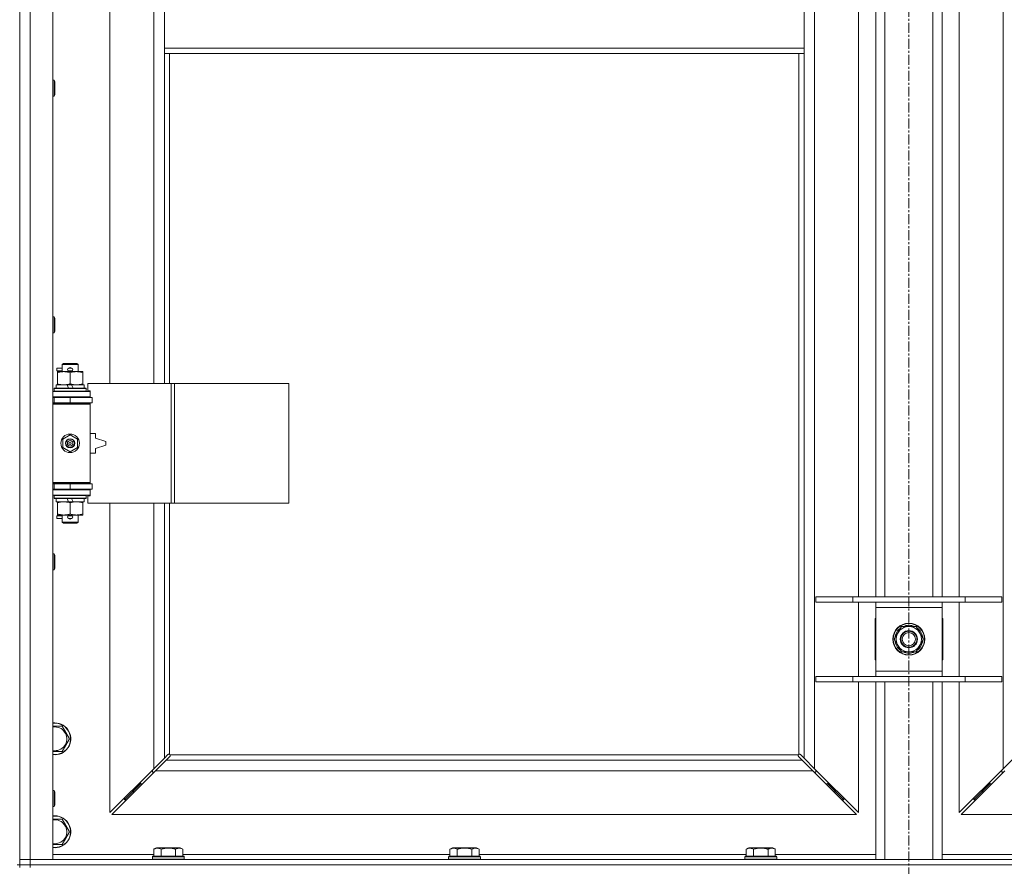
# Model space of a CAD drawing. Units: millimetres. Extents: x 0 to 30635, y -7 to 21000.
# Drawn here: x 5932 to 6674, y 13883 to 14521 of the extents above; entities that cross this region are included whole.
import ezdxf

# ---------------------------------------------------------------- set-up
doc = ezdxf.new("R2010")
doc.units = ezdxf.units.MM
doc.linetypes.add('K5LT_AXLED', pattern=[12, 7.5, -1.5, 1.5, -1.5])
doc.linetypes.add('K5LT_THIN', pattern=[0])
for name, color, linetype, true_color in [('OSI', 2, 'Continuous', 0xffff00), ('R', 1, 'Continuous', 0xff0000), ('WELDING', 7, 'Continuous', 0xffffff)]:
    doc.layers.add(name, color=color, linetype=linetype, true_color=true_color)

msp = doc.modelspace()

# ---------------------------------------------------------------- linework, layer by layer
at = {"layer": 'OSI', "color": 30, "linetype": 'K5LT_AXLED', "lineweight": 18, "true_color": 0xff8000}
msp.add_line((6602.06, 16414.36), (6602.06, 12557.29), dxfattribs=at)
at = {"layer": 'R', "color": 7, "linetype": 'K5LT_THIN', "lineweight": 18}
for p, q in [((5932.06, 13888.29), (5932.06, 15789.29)), ((5940.06, 15789.29), (5940.06, 13888.29)), ((5957.06, 15789.29), (5957.06, 13888.29)), ((6531.06, 15720.87), (6531.06, 13956.7)), ((6673.06, 13956.7), (6673.06, 15720.87)), ((6000.06, 14793.79), (6000.06, 14246.79)), ((6033.06, 14246.79), (6033.06, 14793.79)), ((6564.06, 14086.29), (6564.06, 14545.29)), ((6577.06, 14086.29), (6577.06, 14545.29)), ((6584.06, 14086.29), (6584.06, 14545.29)), ((6620.06, 14086.29), (6620.06, 14545.29)), ((6627.06, 14086.29), (6627.06, 14545.29)), ((6640.06, 14545.29), (6640.06, 14086.29)), ((6041.06, 14541.29), (6041.06, 14499.29)), ((6523.06, 14541.29), (6523.06, 14499.29)), ((5932.06, 14519.29), (5932.06, 13884.29)), ((6041.06, 14499.29), (6041.06, 14495.29)), ((6041.06, 14499.29), (6523.06, 14499.29)), ((6523.06, 14499.29), (6523.06, 14495.29)), ((6041.06, 14495.29), (6523.06, 14495.29)), ((6041.06, 14495.29), (6041.06, 14246.79)), ((6045.06, 14495.29), (6045.06, 14246.79)), ((6519.06, 13967.55), (6519.06, 14495.29)), ((6523.06, 13964.7), (6523.06, 14495.29)), ((5957.06, 14475.29), (5957.98, 14475.29)), ((5957.98, 14475.29), (5958.56, 14474.29)), ((5957.98, 14475.29), (5957.98, 14463.29)), ((5958.56, 14474.29), (5958.56, 14464.29)), ((5957.06, 14463.29), (5957.98, 14463.29)), ((5957.98, 14463.29), (5958.56, 14464.29)), ((5957.06, 14296.95), (5957.98, 14296.95)), ((5957.98, 14296.95), (5958.56, 14295.95)), ((5957.98, 14296.95), (5957.98, 14284.95)), ((5958.56, 14295.95), (5958.56, 14285.95)), ((5957.06, 14284.95), (5957.98, 14284.95)), ((5957.98, 14284.95), (5958.56, 14285.95)), ((5964.06, 14261.21), (5965.06, 14261.79)), ((5964.06, 14261.21), (5976.06, 14261.21)), ((5964.06, 14255.79), (5964.06, 14261.21)), ((5965.06, 14261.79), (5975.06, 14261.79)), ((5976.06, 14261.21), (5975.06, 14261.79)), ((5976.06, 14255.79), (5976.06, 14261.21)), ((5959.96, 14256.29), (5959.96, 14258.29)), ((5964.06, 14258.29), (5959.96, 14258.29)), ((5964.06, 14256.29), (5959.96, 14256.29)), ((5960.56, 14254.94), (5960.56, 14255.79)), ((5960.56, 14255.79), (5974.81, 14255.79)), ((5960.56, 14246.64), (5960.56, 14254.94)), ((5969.06, 14258.29), (5968.94, 14258.29)), ((5969.06, 14256.29), (5968.94, 14256.29)), ((5971.06, 14258.29), (5969.06, 14258.29)), ((5971.06, 14256.29), (5969.06, 14256.29)), ((5970.06, 14246.64), (5970.06, 14254.94)), ((5974.81, 14255.79), (5979.56, 14255.79)), ((5979.56, 14255.79), (5979.56, 14254.94)), ((5979.56, 14246.64), (5979.56, 14254.94)), ((5959.56, 14243.29), (5959.56, 14245.79)), ((5959.56, 14245.79), (5967.76, 14245.79)), ((5960.56, 14245.79), (5960.56, 14246.64)), ((5967.76, 14245.79), (5968.93, 14243.29)), ((5971.07, 14245.79), (5967.76, 14245.79)), ((5971.07, 14245.79), (5972.24, 14243.29)), ((5971.07, 14245.79), (5980.56, 14245.79)), ((5979.56, 14246.64), (5979.56, 14245.79)), ((5980.56, 14243.29), (5980.56, 14245.79)), ((6046.23, 14246.79), (5983.36, 14246.79)), ((5983.36, 14246.79), (5983.36, 14241.29)), ((6048.62, 14246.79), (6046.23, 14246.79)), ((6046.23, 14246.79), (6046.23, 14156.79)), ((6048.62, 14246.79), (6048.62, 14156.79)), ((6134.98, 14246.79), (6048.62, 14246.79)), ((6134.98, 14246.79), (6134.98, 14156.79)), ((5957.06, 14240.79), (5985.06, 14240.79)), ((5958.06, 14242.99), (5958.23, 14243.29)), ((5958.06, 14241.09), (5958.06, 14242.99)), ((5958.06, 14242.99), (5982.06, 14242.99)), ((5958.06, 14241.09), (5958.23, 14240.79)), ((5958.06, 14241.09), (5982.06, 14241.09)), ((5958.23, 14243.29), (5981.89, 14243.29)), ((5982.06, 14242.99), (5981.89, 14243.29)), ((5982.06, 14241.09), (5981.89, 14240.79)), ((5982.06, 14241.09), (5982.06, 14242.99)), ((5983.36, 14241.29), (5985.06, 14241.29)), ((5985.06, 14241.29), (5985.06, 14240.79)), ((5985.06, 14236.79), (5985.06, 14240.79)), ((5957.06, 14236.79), (5985.06, 14236.79)), ((5957.06, 14236.29), (5958.06, 14236.29)), ((5957.06, 14232.29), (5958.06, 14232.29)), ((5957.06, 14231.79), (5984.56, 14231.79)), ((5957.06, 14231.29), (5985.06, 14231.29)), ((5958.06, 14236.29), (5970.06, 14236.29)), ((5958.06, 14232.29), (5958.06, 14236.29)), ((5958.06, 14232.29), (5970.06, 14232.29)), ((5964.06, 14236.29), (5964.06, 14236.79)), ((5964.06, 14231.79), (5964.06, 14232.29)), ((5970.06, 14232.29), (5970.06, 14236.29)), ((5970.06, 14236.29), (5986.56, 14236.29)), ((5970.06, 14232.29), (5986.56, 14232.29)), ((5976.06, 14236.29), (5976.06, 14236.79)), ((5976.06, 14231.79), (5976.06, 14232.29)), ((5985.06, 14231.29), (5984.56, 14231.79)), ((5985.06, 14236.79), (5985.06, 14236.29)), ((5985.06, 14232.29), (5985.06, 14231.29)), ((5985.06, 14172.29), (5985.06, 14231.29)), ((5986.56, 14232.29), (5986.56, 14236.29)), ((5964.56, 14204.96), (5970.06, 14208.14)), ((5970.06, 14208.14), (5975.56, 14204.96)), ((5989.06, 14209.29), (5985.06, 14209.29)), ((5989.06, 14205.79), (5989.06, 14209.29)), ((5964.56, 14198.61), (5964.56, 14204.96)), ((5975.56, 14204.96), (5975.56, 14198.61)), ((5997.06, 14203.29), (5989.06, 14205.79)), ((5989.06, 14197.79), (5997.06, 14200.29)), ((5997.06, 14200.29), (5997.06, 14203.29)), ((5970.06, 14195.44), (5964.56, 14198.61)), ((5975.56, 14198.61), (5970.06, 14195.44)), ((5985.06, 14194.29), (5989.06, 14194.29)), ((5989.06, 14194.29), (5989.06, 14197.79)), ((5957.06, 14172.29), (5985.06, 14172.29)), ((5957.06, 14171.79), (5984.56, 14171.79)), ((5958.06, 14171.29), (5957.06, 14171.29)), ((5958.06, 14171.29), (5958.06, 14167.29)), ((5970.06, 14171.29), (5958.06, 14171.29)), ((5964.06, 14171.29), (5964.06, 14171.79)), ((5970.06, 14171.29), (5970.06, 14167.29)), ((5986.56, 14171.29), (5970.06, 14171.29)), ((5976.06, 14171.29), (5976.06, 14171.79)), ((5985.06, 14172.29), (5984.56, 14171.79)), ((5985.06, 14172.29), (5985.06, 14171.29)), ((5986.56, 14171.29), (5986.56, 14167.29)), ((5958.06, 14167.29), (5957.06, 14167.29)), ((5985.06, 14166.79), (5957.06, 14166.79)), ((5970.06, 14167.29), (5958.06, 14167.29)), ((5964.06, 14166.79), (5964.06, 14167.29)), ((5986.56, 14167.29), (5970.06, 14167.29)), ((5976.06, 14166.79), (5976.06, 14167.29)), ((5985.06, 14167.29), (5985.06, 14166.79)), ((5985.06, 14166.79), (5985.06, 14162.79)), ((5985.06, 14162.79), (5957.06, 14162.79)), ((5958.06, 14162.49), (5958.23, 14162.79)), ((5958.06, 14160.59), (5958.06, 14162.49)), ((5958.06, 14162.49), (5982.06, 14162.49)), ((5958.06, 14160.59), (5958.23, 14160.29)), ((5958.06, 14160.59), (5982.06, 14160.59)), ((5958.23, 14160.29), (5981.89, 14160.29)), ((5959.56, 14157.79), (5959.56, 14160.29)), ((5959.56, 14157.79), (5968.93, 14157.79)), ((5960.56, 14156.94), (5960.56, 14157.79)), ((5960.56, 14148.64), (5960.56, 14156.94)), ((5967.76, 14160.29), (5968.93, 14157.79)), ((5968.93, 14157.79), (5972.24, 14157.79)), ((5970.06, 14148.64), (5970.06, 14156.94)), ((5971.07, 14160.29), (5972.24, 14157.79)), ((5972.24, 14157.79), (5980.56, 14157.79)), ((5979.56, 14157.79), (5979.56, 14156.94)), ((5979.56, 14148.64), (5979.56, 14156.94)), ((5980.56, 14157.79), (5980.56, 14160.29)), ((5982.06, 14162.49), (5981.89, 14162.79)), ((5982.06, 14160.59), (5981.89, 14160.29)), ((5982.06, 14160.59), (5982.06, 14162.49)), ((5985.06, 14162.29), (5983.36, 14162.29)), ((5983.36, 14162.29), (5983.36, 14156.79)), ((6046.23, 14156.79), (5983.36, 14156.79)), ((5985.06, 14162.79), (5985.06, 14162.29)), ((6000.06, 14156.79), (6000.06, 13923.7)), ((6033.06, 13956.7), (6033.06, 14156.79)), ((6041.06, 14156.79), (6041.06, 13964.7)), ((6045.06, 14156.79), (6045.06, 13967.55)), ((6048.62, 14156.79), (6046.23, 14156.79)), ((6134.98, 14156.79), (6048.62, 14156.79)), ((5960.56, 14147.79), (5960.56, 14148.64)), ((5979.56, 14148.64), (5979.56, 14147.79)), ((5959.96, 14145.29), (5959.96, 14147.29)), ((5964.06, 14147.29), (5959.96, 14147.29)), ((5964.06, 14145.29), (5959.96, 14145.29)), ((5965.31, 14147.79), (5960.56, 14147.79)), ((5964.06, 14142.36), (5964.06, 14147.79)), ((5964.06, 14142.36), (5965.06, 14141.79)), ((5964.06, 14142.36), (5976.06, 14142.36)), ((5965.06, 14141.79), (5975.06, 14141.79)), ((5974.81, 14147.79), (5965.31, 14147.79)), ((5969.06, 14147.29), (5968.94, 14147.29)), ((5969.06, 14145.29), (5968.94, 14145.29)), ((5971.06, 14147.29), (5969.06, 14147.29)), ((5971.06, 14145.29), (5969.06, 14145.29)), ((5979.56, 14147.79), (5974.81, 14147.79)), ((5976.06, 14142.36), (5975.06, 14141.79)), ((5976.06, 14142.36), (5976.06, 14147.79)), ((5957.06, 14118.62), (5957.98, 14118.62)), ((5957.98, 14118.62), (5958.56, 14117.62)), ((5957.98, 14118.62), (5957.98, 14106.62)), ((5958.56, 14117.62), (5958.56, 14107.62)), ((5957.06, 14106.62), (5957.98, 14106.62)), ((5957.98, 14106.62), (5958.56, 14107.62)), ((6532.06, 14086.29), (6559.75, 14086.29)), ((6532.06, 14082.29), (6532.06, 14086.29)), ((6532.06, 14082.29), (6559.75, 14082.29)), ((6559.75, 14086.29), (6644.37, 14086.29)), ((6559.75, 14082.29), (6559.75, 14086.29)), ((6559.75, 14082.29), (6644.37, 14082.29)), ((6564.06, 14026.29), (6564.06, 14082.29)), ((6577.06, 14078.29), (6577.06, 14082.29)), ((6627.06, 14082.29), (6627.06, 14078.29)), ((6640.06, 14082.29), (6640.06, 14026.29)), ((6644.37, 14086.29), (6672.06, 14086.29)), ((6644.37, 14082.29), (6644.37, 14086.29)), ((6644.37, 14082.29), (6672.06, 14082.29)), ((6672.06, 14082.29), (6672.06, 14086.29)), ((6577.06, 14030.29), (6577.06, 14078.29)), ((6627.06, 14078.29), (6577.06, 14078.29)), ((6627.06, 14078.29), (6627.06, 14030.29)), ((6576.56, 14069.79), (6576.56, 14038.79)), ((6577.06, 14069.79), (6576.56, 14069.79)), ((6627.56, 14069.79), (6627.06, 14069.79)), ((6627.56, 14038.79), (6627.56, 14069.79)), ((6591.09, 14054.29), (6596.57, 14063.79)), ((6596.57, 14063.79), (6602.06, 14063.79)), ((6602.06, 14063.79), (6607.54, 14063.79)), ((6607.54, 14063.79), (6613.03, 14054.29)), ((6596.57, 14044.79), (6591.09, 14054.29)), ((6613.03, 14054.29), (6607.54, 14044.79)), ((6611.7, 14051.99), (6612.3, 14051.99)), ((6612.37, 14053.16), (6612.5, 14053.16)), ((6612.51, 14055.3), (6612.44, 14055.3)), ((6602.06, 14044.79), (6596.57, 14044.79)), ((6607.54, 14044.79), (6602.06, 14044.79)), ((6576.56, 14038.79), (6577.06, 14038.79)), ((6627.06, 14038.79), (6627.56, 14038.79)), ((6577.06, 14026.29), (6577.06, 14030.29)), ((6577.06, 14030.29), (6627.06, 14030.29)), ((6627.06, 14030.29), (6627.06, 14026.29)), ((6532.06, 14026.29), (6559.75, 14026.29)), ((6532.06, 14022.29), (6532.06, 14026.29)), ((6532.06, 14022.29), (6559.75, 14022.29)), ((6559.75, 14026.29), (6644.37, 14026.29)), ((6559.75, 14022.29), (6559.75, 14026.29)), ((6559.75, 14022.29), (6644.37, 14022.29)), ((6564.06, 13923.7), (6564.06, 14022.29)), ((6577.06, 13888.29), (6577.06, 14022.29)), ((6584.06, 13888.29), (6584.06, 14022.29)), ((6620.06, 13888.29), (6620.06, 14022.29)), ((6627.06, 13888.29), (6627.06, 14022.29)), ((6640.06, 14022.29), (6640.06, 13923.7)), ((6644.37, 14026.29), (6672.06, 14026.29)), ((6644.37, 14022.29), (6644.37, 14026.29)), ((6644.37, 14022.29), (6672.06, 14022.29)), ((6672.06, 14022.29), (6672.06, 14026.29)), ((5957.06, 13988.79), (5958.56, 13988.79)), ((5958.56, 13988.79), (5964.04, 13988.79)), ((5964.04, 13988.79), (5969.53, 13979.29)), ((5969.53, 13979.29), (5964.04, 13969.79)), ((6033.06, 13956.7), (6041.06, 13964.7)), ((6042.47, 13963.29), (6034.47, 13955.29)), ((6041.06, 13964.7), (6043.79, 13967.43)), ((6045.2, 13966.01), (6042.47, 13963.29)), ((6042.47, 13963.29), (6521.64, 13963.29)), ((6044.3, 13967.68), (6044.41, 13967.68)), ((6045.32, 13967.29), (6518.8, 13967.29)), ((6045.45, 13966.53), (6045.45, 13966.64)), ((6518.67, 13966.53), (6518.67, 13966.64)), ((6521.64, 13963.29), (6518.92, 13966.01)), ((6519.82, 13967.68), (6519.71, 13967.68)), ((6520.33, 13967.43), (6523.06, 13964.7)), ((6529.64, 13955.29), (6521.64, 13963.29)), ((6523.06, 13964.7), (6531.06, 13956.7)), ((6673.06, 13956.7), (6681.06, 13964.7)), ((6000.06, 13923.7), (6033.06, 13956.7)), ((6032.06, 13955.7), (6032.06, 13954.29)), ((6531.06, 13956.7), (6564.06, 13923.7)), ((6532.06, 13954.29), (6532.06, 13955.7)), ((6640.06, 13923.7), (6673.06, 13956.7)), ((6672.06, 13955.7), (6672.06, 13954.29)), ((6034.47, 13955.29), (6001.47, 13922.29)), ((6032.06, 13954.29), (6033.47, 13954.29)), ((6529.64, 13955.29), (6034.47, 13955.29)), ((6562.64, 13922.29), (6529.64, 13955.29)), ((6530.64, 13954.29), (6532.06, 13954.29)), ((6674.47, 13955.29), (6641.47, 13922.29)), ((6672.06, 13954.29), (6673.47, 13954.29)), ((6023.06, 13945.29), (6017.06, 13939.29)), ((6023.06, 13945.29), (6017.06, 13939.29)), ((6017.06, 13940.7), (6017.06, 13939.29)), ((6023.06, 13946.7), (6023.06, 13945.29)), ((6023.06, 13945.29), (6024.47, 13945.29)), ((6539.64, 13945.29), (6541.06, 13945.29)), ((6541.06, 13945.29), (6541.06, 13946.7)), ((6541.06, 13945.29), (6547.06, 13939.29)), ((6541.06, 13945.29), (6547.06, 13939.29)), ((6547.06, 13939.29), (6547.06, 13940.7)), ((6663.06, 13945.29), (6657.06, 13939.29)), ((6663.06, 13945.29), (6657.06, 13939.29)), ((6657.06, 13939.29), (6657.06, 13940.7)), ((6663.06, 13945.29), (6663.06, 13946.7)), ((6664.47, 13945.29), (6663.06, 13945.29)), ((5957.06, 13940.29), (5957.98, 13940.29)), ((5957.98, 13940.29), (5958.56, 13939.29)), ((5957.98, 13940.29), (5957.98, 13928.29)), ((5958.56, 13939.29), (5958.56, 13929.29)), ((6017.06, 13939.29), (6011.06, 13933.29)), ((6017.06, 13939.29), (6011.06, 13933.29)), ((6011.06, 13934.7), (6011.06, 13933.29)), ((6011.06, 13933.29), (6012.47, 13933.29)), ((6017.06, 13939.29), (6018.47, 13939.29)), ((6545.64, 13939.29), (6547.06, 13939.29)), ((6547.06, 13939.29), (6553.06, 13933.29)), ((6547.06, 13939.29), (6553.06, 13933.29)), ((6551.64, 13933.29), (6553.06, 13933.29)), ((6553.06, 13933.29), (6553.06, 13934.7)), ((6657.06, 13939.29), (6651.06, 13933.29)), ((6657.06, 13939.29), (6651.06, 13933.29)), ((6651.06, 13933.29), (6651.06, 13934.7)), ((6652.47, 13933.29), (6651.06, 13933.29)), ((6658.47, 13939.29), (6657.06, 13939.29)), ((5957.06, 13928.29), (5957.98, 13928.29)), ((5957.98, 13928.29), (5958.56, 13929.29)), ((5957.06, 13918.79), (5958.56, 13918.79)), ((5958.56, 13918.79), (5964.04, 13918.79)), ((5964.04, 13918.79), (5969.53, 13909.29)), ((6001.47, 13922.29), (6562.64, 13922.29)), ((6641.47, 13922.29), (7202.64, 13922.29)), ((5969.53, 13909.29), (5964.04, 13899.79)), ((6033.09, 13896.13), (6035.09, 13897.29)), ((6033.09, 13896.13), (6033.09, 13890.79)), ((6053.03, 13897.29), (6035.09, 13897.29)), ((6038.57, 13896.13), (6038.57, 13890.79)), ((6049.54, 13896.13), (6049.54, 13890.79)), ((6055.03, 13896.13), (6053.03, 13897.29)), ((6055.03, 13896.13), (6055.03, 13890.79)), ((6256.29, 13896.13), (6258.29, 13897.29)), ((6256.29, 13896.13), (6256.29, 13890.79)), ((6276.23, 13897.29), (6258.29, 13897.29)), ((6261.77, 13896.13), (6261.77, 13890.79)), ((6272.74, 13896.13), (6272.74, 13890.79)), ((6278.23, 13896.13), (6276.23, 13897.29)), ((6278.23, 13896.13), (6278.23, 13890.79)), ((6479.49, 13896.13), (6481.49, 13897.29)), ((6479.49, 13896.13), (6479.49, 13890.79)), ((6499.43, 13897.29), (6481.49, 13897.29)), ((6484.97, 13896.13), (6484.97, 13890.79)), ((6495.94, 13896.13), (6495.94, 13890.79)), ((6501.43, 13896.13), (6499.43, 13897.29)), ((6501.43, 13896.13), (6501.43, 13890.79)), ((5957.06, 13892.29), (6033.09, 13892.29)), ((6032.06, 13890.49), (6032.23, 13890.79)), ((6032.06, 13890.49), (6032.06, 13888.59)), ((6056.06, 13890.49), (6032.06, 13890.49)), ((6055.89, 13890.79), (6032.23, 13890.79)), ((6055.03, 13892.29), (6256.29, 13892.29)), ((6056.06, 13890.49), (6055.89, 13890.79)), ((6056.06, 13890.49), (6056.06, 13888.59)), ((6255.26, 13890.49), (6255.43, 13890.79)), ((6255.26, 13890.49), (6255.26, 13888.59)), ((6279.26, 13890.49), (6255.26, 13890.49)), ((6279.09, 13890.79), (6255.43, 13890.79)), ((6278.23, 13892.29), (6479.49, 13892.29)), ((6279.26, 13890.49), (6279.09, 13890.79)), ((6279.26, 13890.49), (6279.26, 13888.59)), ((6478.46, 13890.49), (6478.63, 13890.79)), ((6478.46, 13890.49), (6478.46, 13888.59)), ((6502.46, 13890.49), (6478.46, 13890.49)), ((6502.29, 13890.79), (6478.63, 13890.79)), ((6501.43, 13892.29), (6577.06, 13892.29)), ((6502.46, 13890.49), (6502.29, 13890.79)), ((6502.46, 13890.49), (6502.46, 13888.59)), ((6627.06, 13892.29), (6702.69, 13892.29)), ((5930.06, 13884.29), (5932.06, 13884.29)), ((5932.06, 13888.29), (5940.06, 13888.29)), ((5932.06, 13884.29), (5932.06, 13888.29)), ((5940.06, 13888.29), (5932.06, 13888.29)), ((5940.06, 13884.29), (5932.06, 13884.29)), ((5932.06, 13882.29), (5932.06, 13884.29)), ((5932.06, 13884.29), (5940.06, 13884.29)), ((5940.06, 13884.29), (5940.06, 13888.29)), ((5957.06, 13888.29), (5940.06, 13888.29)), ((5940.06, 13888.29), (7264.06, 13888.29)), ((5940.06, 13884.29), (7264.06, 13884.29)), ((5940.06, 13884.29), (7264.06, 13884.29)), ((5940.06, 13882.29), (5940.06, 13884.29)), ((6056.06, 13888.59), (6032.06, 13888.59)), ((6032.06, 13888.59), (6032.23, 13888.29)), ((6056.06, 13888.59), (6055.89, 13888.29)), ((6279.26, 13888.59), (6255.26, 13888.59)), ((6255.26, 13888.59), (6255.43, 13888.29)), ((6279.26, 13888.59), (6279.09, 13888.29)), ((6502.46, 13888.59), (6478.46, 13888.59)), ((6478.46, 13888.59), (6478.63, 13888.29)), ((6502.46, 13888.59), (6502.29, 13888.29))]:
    msp.add_line(p, q, dxfattribs=at)
for centre, radius in [((5970.06, 14201.79), 7), ((5970.06, 14201.79), 3.49), ((5970.06, 14201.79), 3.49), ((5970.06, 14201.79), 3.25), ((5970.06, 14201.79), 3.19), ((5970.06, 14201.79), 3.19), ((5970.06, 14201.79), 2.1), ((5970.06, 14201.79), 0.9), ((6602.06, 14054.29), 12), ((6602.06, 14054.29), 11.83), ((6602.06, 14054.29), 6.5), ((6602.06, 14054.29), 6), ((6602.06, 14054.29), 5)]:
    msp.add_circle(centre, radius, dxfattribs=at)
for centre, radius, start, end in [((5969.06, 14257.29), 1, 90, 270), ((5970.06, 14257.29), 1.5, 41.40962, 138.59038), ((5970.06, 14257.29), 1.5, 221.40962, 269.99848), ((5970.06, 14257.29), 1.5, 270.00009, 318.59038), ((5971.06, 14257.29), 1, 270, 90), ((5958.06, 14228.29), 4, 61.04498, 90), ((5958.06, 14175.29), 4, 270, 298.95502), ((5969.06, 14146.29), 1, 90, 270), ((5970.06, 14146.29), 1.5, 90.00012, 138.59038), ((5970.06, 14146.29), 1.5, 221.40962, 318.59038), ((5970.06, 14146.29), 1.5, 41.40962, 89.99851), ((5971.06, 14146.29), 1, 270, 90), ((6602.06, 14054.29), 10.5, 124.79123, 175.20877), ((6602.06, 14054.29), 9.5, 90, 270), ((6602.06, 14054.29), 10.5, 64.79123, 115.20877), ((6602.06, 14054.29), 9.5, 270, 90), ((6602.06, 14054.29), 10.5, 5.53239, 55.20877), ((6602.06, 14054.29), 10.5, 184.79123, 235.20877), ((6602.06, 14054.29), 10.5, 304.79123, 347.35895), ((6602.06, 14054.29), 10.5, 347.35895, 353.81052), ((6602.06, 14054.29), 10.5, 244.79123, 295.20877), ((5958.56, 13979.29), 12, 262.81924, 90), ((5958.56, 13979.29), 12, 90, 97.18076), ((5958.56, 13979.29), 11.83, 262.71351, 90), ((5958.56, 13979.29), 11.83, 90, 97.28649), ((5958.56, 13979.29), 8.97, 260.37625, 90), ((5958.56, 13979.29), 8.97, 90, 99.62375), ((6044.49, 13966.72), 1, 34.4499, 55.5501), ((6519.62, 13966.72), 1, 124.4499, 145.5501), ((5958.56, 13909.29), 12, 262.81924, 90), ((5958.56, 13909.29), 12, 90, 97.18076), ((5958.56, 13909.29), 11.83, 262.71351, 90), ((5958.56, 13909.29), 11.83, 90, 97.28649), ((5958.56, 13909.29), 8.97, 260.37625, 90), ((5958.56, 13909.29), 8.97, 90, 99.62375)]:
    msp.add_arc(centre, radius, start, end, dxfattribs=at)
at = {"layer": 'WELDING', "color": 7, "linetype": 'K5LT_THIN', "lineweight": 18}
for p, q in [((5964.04, 13969.79), (5957.06, 13969.79)), ((6043.79, 13967.43), (6043.96, 13967.57)), ((6043.96, 13967.57), (6044.15, 13967.65)), ((6044.15, 13967.65), (6044.35, 13967.68)), ((6044.35, 13967.68), (6044.41, 13967.68)), ((6044.48, 13967.7), (6044.41, 13967.68)), ((6044.56, 13967.72), (6044.48, 13967.7)), ((6044.69, 13967.67), (6044.49, 13967.7)), ((6044.63, 13967.72), (6044.56, 13967.72)), ((6044.78, 13967.7), (6044.63, 13967.72)), ((6044.88, 13967.62), (6044.69, 13967.67)), ((6044.93, 13967.64), (6044.78, 13967.7)), ((6045.06, 13967.55), (6044.88, 13967.62)), ((6045.06, 13967.55), (6044.93, 13967.64)), ((6045.34, 13966.19), (6045.2, 13966.01)), ((6045.41, 13967.16), (6045.32, 13967.29)), ((6045.39, 13967.11), (6045.32, 13967.29)), ((6045.42, 13966.38), (6045.34, 13966.19)), ((6045.44, 13966.92), (6045.39, 13967.11)), ((6045.47, 13967.01), (6045.41, 13967.16)), ((6045.45, 13966.58), (6045.42, 13966.38)), ((6045.47, 13966.72), (6045.44, 13966.92)), ((6045.45, 13966.64), (6045.45, 13966.58)), ((6045.49, 13966.86), (6045.47, 13967.01)), ((6518.64, 13967.01), (6518.62, 13966.86)), ((6518.62, 13966.86), (6518.63, 13966.79)), ((6518.63, 13966.79), (6518.64, 13966.71)), ((6518.7, 13967.16), (6518.64, 13967.01)), ((6518.68, 13966.92), (6518.64, 13966.72)), ((6518.64, 13966.71), (6518.67, 13966.64)), ((6518.67, 13966.58), (6518.67, 13966.64)), ((6518.7, 13966.38), (6518.67, 13966.58)), ((6518.73, 13967.11), (6518.68, 13966.92)), ((6518.8, 13967.29), (6518.7, 13967.16)), ((6518.78, 13966.19), (6518.7, 13966.38)), ((6518.8, 13967.29), (6518.73, 13967.11)), ((6518.92, 13966.01), (6518.78, 13966.19)), ((6519.19, 13967.64), (6519.06, 13967.55)), ((6519.24, 13967.62), (6519.06, 13967.55)), ((6519.33, 13967.7), (6519.19, 13967.64)), ((6519.43, 13967.67), (6519.24, 13967.62)), ((6519.48, 13967.72), (6519.33, 13967.7)), ((6519.63, 13967.7), (6519.43, 13967.67)), ((6519.71, 13967.68), (6519.77, 13967.68)), ((6519.77, 13967.68), (6519.97, 13967.65)), ((6519.97, 13967.65), (6520.16, 13967.57)), ((6520.16, 13967.57), (6520.33, 13967.43)), ((5964.04, 13899.79), (5957.06, 13899.79))]:
    msp.add_line(p, q, dxfattribs=at)
for centre, start, end in [((6044.92, 13966.86), 336.77286, 359.93385), ((6519.48, 13967.15), 66.77286, 89.93385)]:
    msp.add_arc(centre, 0.573, start, end, dxfattribs=at)
for points, knots in [([(5970.06, 14254.94), (5969.5, 14255.13), (5968.68, 14255.36), (5967.69, 14255.57), (5967.09, 14255.66), (5966.57, 14255.73), (5965.98, 14255.77), (5965.36, 14255.79), (5964.75, 14255.78), (5964.3, 14255.75), (5963.79, 14255.7), (5963.16, 14255.61), (5962.02, 14255.39), (5961.14, 14255.13), (5960.56, 14254.94)], [0, 0, 0, 0, 2.72415, 3.912285, 4.716446, 5.530362, 6.353984, 7.500189, 8.40607, 9.211142, 9.605533, 10.761675, 12.184093, 15, 15, 15, 15]), ([(5974.81, 14255.79), (5974.48, 14255.79), (5973.94, 14255.77), (5973.1, 14255.68), (5972.19, 14255.53), (5971.14, 14255.28), (5970.41, 14255.06), (5970.06, 14254.94)], [0, 0, 0, 0, 1.597458, 2.676777, 4.235764, 6.182879, 8, 8, 8, 8]), ([(5979.56, 14254.94), (5978.98, 14255.13), (5978.14, 14255.38), (5977.03, 14255.6), (5976.3, 14255.7), (5975.56, 14255.77), (5975.08, 14255.79), (5974.81, 14255.79)], [0, 0, 0, 0, 3.005828, 4.318193, 5.5895, 6.632109, 8, 8, 8, 8]), ([(5960.56, 14246.64), (5961.05, 14246.47), (5961.81, 14246.25), (5962.78, 14246.03), (5963.45, 14245.92), (5964.07, 14245.84), (5964.69, 14245.8), (5965.1, 14245.79), (5965.31, 14245.79)], [0, 0, 0, 0, 2.905563, 4.375924, 5.511195, 6.679161, 7.850161, 9, 9, 9, 9]), ([(5965.31, 14245.79), (5965.52, 14245.79), (5965.95, 14245.8), (5966.6, 14245.85), (5967.23, 14245.93), (5968.03, 14246.07), (5968.97, 14246.29), (5969.71, 14246.52), (5970.06, 14246.64)], [0, 0, 0, 0, 1.192024, 2.404251, 3.60809, 4.765234, 6.955738, 9, 9, 9, 9]), ([(5970.06, 14246.64), (5970.49, 14246.49), (5971.23, 14246.27), (5972.24, 14246.04), (5973.06, 14245.9), (5973.8, 14245.82), (5974.38, 14245.79), (5974.71, 14245.79), (5974.81, 14245.79)], [0, 0, 0, 0, 2.494996, 4.309231, 5.73815, 7.133977, 8.472011, 9, 9, 9, 9]), ([(5974.81, 14245.79), (5975.12, 14245.79), (5975.73, 14245.81), (5976.49, 14245.9), (5977.36, 14246.04), (5978.33, 14246.25), (5979.15, 14246.5), (5979.56, 14246.64)], [0, 0, 0, 0, 1.523216, 3.057663, 3.814901, 5.878539, 8, 8, 8, 8]), ([(5970.06, 14156.94), (5969.5, 14157.13), (5968.68, 14157.36), (5967.69, 14157.57), (5967.09, 14157.66), (5966.57, 14157.73), (5965.98, 14157.77), (5965.36, 14157.79), (5964.75, 14157.78), (5964.3, 14157.75), (5963.79, 14157.7), (5963.16, 14157.61), (5962.02, 14157.39), (5961.14, 14157.13), (5960.56, 14156.94)], [0, 0, 0, 0, 2.72415, 3.912285, 4.716446, 5.530362, 6.353984, 7.500189, 8.40607, 9.211142, 9.605533, 10.761675, 12.184093, 15, 15, 15, 15]), ([(5974.81, 14157.79), (5974.48, 14157.79), (5973.94, 14157.77), (5973.1, 14157.68), (5972.19, 14157.53), (5971.14, 14157.28), (5970.41, 14157.06), (5970.06, 14156.94)], [0, 0, 0, 0, 1.597458, 2.676777, 4.235764, 6.182879, 8, 8, 8, 8]), ([(5979.56, 14156.94), (5978.98, 14157.13), (5978.14, 14157.38), (5977.03, 14157.6), (5976.3, 14157.7), (5975.56, 14157.77), (5975.08, 14157.79), (5974.81, 14157.79)], [0, 0, 0, 0, 3.005828, 4.318193, 5.5895, 6.632109, 8, 8, 8, 8]), ([(5960.56, 14148.64), (5961.05, 14148.47), (5961.81, 14148.25), (5962.78, 14148.03), (5963.45, 14147.92), (5964.07, 14147.84), (5964.69, 14147.8), (5965.1, 14147.79), (5965.31, 14147.79)], [0, 0, 0, 0, 2.905563, 4.375924, 5.511195, 6.679161, 7.850161, 9, 9, 9, 9]), ([(5965.31, 14147.79), (5965.52, 14147.79), (5965.95, 14147.8), (5966.6, 14147.85), (5967.23, 14147.93), (5968.03, 14148.07), (5968.97, 14148.29), (5969.71, 14148.52), (5970.06, 14148.64)], [0, 0, 0, 0, 1.192024, 2.404251, 3.60809, 4.765234, 6.955738, 9, 9, 9, 9]), ([(5970.06, 14148.64), (5970.49, 14148.49), (5971.23, 14148.27), (5972.24, 14148.04), (5973.06, 14147.9), (5973.8, 14147.82), (5974.38, 14147.79), (5974.71, 14147.79), (5974.81, 14147.79)], [0, 0, 0, 0, 2.494996, 4.309231, 5.73815, 7.133977, 8.472011, 9, 9, 9, 9]), ([(5974.81, 14147.79), (5975.12, 14147.79), (5975.73, 14147.81), (5976.49, 14147.9), (5977.36, 14148.04), (5978.33, 14148.25), (5979.15, 14148.5), (5979.56, 14148.64)], [0, 0, 0, 0, 1.523216, 3.057663, 3.814901, 5.878539, 8, 8, 8, 8]), ([(6038.57, 13896.13), (6038.25, 13896.32), (6037.85, 13896.52), (6037.35, 13896.71), (6037.09, 13896.8), (6036.82, 13896.87), (6036.53, 13896.93), (6036.21, 13896.97), (6035.85, 13896.99), (6035.5, 13896.97), (6035.18, 13896.94), (6034.83, 13896.87), (6034.39, 13896.75), (6033.79, 13896.52), (6033.35, 13896.28), (6033.09, 13896.13)], [0, 0, 0, 0, 2.912728, 3.529104, 4.366059, 5.20805, 5.90491, 6.841792, 7.999747, 8.992853, 9.878966, 10.753647, 12.031595, 13.665019, 16, 16, 16, 16]), ([(6049.54, 13896.13), (6049.31, 13896.2), (6048.69, 13896.37), (6047.56, 13896.64), (6046.44, 13896.83), (6045.48, 13896.93), (6044.85, 13896.97), (6044.35, 13896.98), (6043.98, 13896.98), (6043.65, 13896.98), (6043.25, 13896.97), (6042.79, 13896.94), (6042.34, 13896.9), (6041.69, 13896.82), (6040.67, 13896.66), (6039.57, 13896.41), (6038.81, 13896.2), (6038.57, 13896.13)], [0, 0, 0, 0, 2.896048, 7.635036, 13.675312, 16.352744, 19.030177, 21.193346, 22.27493, 23.356515, 25.164905, 26.973294, 28.781684, 30.590074, 34.691771, 40.985529, 43.953237, 43.953237, 43.953237, 43.953237]), ([(6055.03, 13896.13), (6054.7, 13896.32), (6054.31, 13896.52), (6053.81, 13896.71), (6053.55, 13896.8), (6053.27, 13896.87), (6052.99, 13896.93), (6052.66, 13896.97), (6052.3, 13896.99), (6051.95, 13896.97), (6051.63, 13896.94), (6051.28, 13896.87), (6050.85, 13896.75), (6050.25, 13896.52), (6049.8, 13896.28), (6049.54, 13896.13)], [0, 0, 0, 0, 2.912728, 3.529104, 4.366059, 5.20805, 5.90491, 6.841792, 7.999747, 8.992853, 9.878966, 10.753647, 12.031595, 13.665019, 16, 16, 16, 16]), ([(6261.77, 13896.13), (6261.45, 13896.32), (6261.05, 13896.52), (6260.55, 13896.71), (6260.29, 13896.8), (6260.02, 13896.87), (6259.73, 13896.93), (6259.41, 13896.97), (6259.05, 13896.99), (6258.7, 13896.97), (6258.38, 13896.94), (6258.03, 13896.87), (6257.59, 13896.75), (6256.99, 13896.52), (6256.55, 13896.28), (6256.29, 13896.13)], [0, 0, 0, 0, 2.912728, 3.529104, 4.366059, 5.20805, 5.90491, 6.841792, 7.999747, 8.992853, 9.878966, 10.753647, 12.031595, 13.665019, 16, 16, 16, 16]), ([(6272.74, 13896.13), (6272.51, 13896.2), (6271.89, 13896.37), (6270.76, 13896.64), (6269.64, 13896.83), (6268.68, 13896.93), (6268.05, 13896.97), (6267.55, 13896.98), (6267.18, 13896.98), (6266.85, 13896.98), (6266.45, 13896.97), (6265.99, 13896.94), (6265.54, 13896.9), (6264.89, 13896.82), (6263.87, 13896.66), (6262.77, 13896.41), (6262.01, 13896.2), (6261.77, 13896.13)], [0, 0, 0, 0, 2.896048, 7.635036, 13.675312, 16.352744, 19.030177, 21.193346, 22.27493, 23.356515, 25.164905, 26.973294, 28.781684, 30.590074, 34.691771, 40.985529, 43.953237, 43.953237, 43.953237, 43.953237]), ([(6278.23, 13896.13), (6277.9, 13896.32), (6277.51, 13896.52), (6277.01, 13896.71), (6276.75, 13896.8), (6276.47, 13896.87), (6276.19, 13896.93), (6275.86, 13896.97), (6275.5, 13896.99), (6275.15, 13896.97), (6274.83, 13896.94), (6274.48, 13896.87), (6274.05, 13896.75), (6273.45, 13896.52), (6273, 13896.28), (6272.74, 13896.13)], [0, 0, 0, 0, 2.912728, 3.529104, 4.366059, 5.20805, 5.90491, 6.841792, 7.999747, 8.992853, 9.878966, 10.753647, 12.031595, 13.665019, 16, 16, 16, 16]), ([(6484.97, 13896.13), (6484.65, 13896.32), (6484.25, 13896.52), (6483.75, 13896.71), (6483.49, 13896.8), (6483.22, 13896.87), (6482.93, 13896.93), (6482.61, 13896.97), (6482.25, 13896.99), (6481.9, 13896.97), (6481.58, 13896.94), (6481.23, 13896.87), (6480.79, 13896.75), (6480.19, 13896.52), (6479.75, 13896.28), (6479.49, 13896.13)], [0, 0, 0, 0, 2.912728, 3.529104, 4.366059, 5.20805, 5.90491, 6.841792, 7.999747, 8.992853, 9.878966, 10.753647, 12.031595, 13.665019, 16, 16, 16, 16]), ([(6495.94, 13896.13), (6495.71, 13896.2), (6495.09, 13896.37), (6493.96, 13896.64), (6492.84, 13896.83), (6491.88, 13896.93), (6491.25, 13896.97), (6490.75, 13896.98), (6490.38, 13896.98), (6490.05, 13896.98), (6489.65, 13896.97), (6489.19, 13896.94), (6488.74, 13896.9), (6488.09, 13896.82), (6487.07, 13896.66), (6485.97, 13896.41), (6485.21, 13896.2), (6484.97, 13896.13)], [0, 0, 0, 0, 2.896048, 7.635036, 13.675312, 16.352744, 19.030177, 21.193346, 22.27493, 23.356515, 25.164905, 26.973294, 28.781684, 30.590074, 34.691771, 40.985529, 43.953237, 43.953237, 43.953237, 43.953237]), ([(6501.43, 13896.13), (6501.1, 13896.32), (6500.71, 13896.52), (6500.21, 13896.71), (6499.95, 13896.8), (6499.67, 13896.87), (6499.39, 13896.93), (6499.06, 13896.97), (6498.7, 13896.99), (6498.35, 13896.97), (6498.03, 13896.94), (6497.68, 13896.87), (6497.25, 13896.75), (6496.65, 13896.52), (6496.2, 13896.28), (6495.94, 13896.13)], [0, 0, 0, 0, 2.912728, 3.529104, 4.366059, 5.20805, 5.90491, 6.841792, 7.999747, 8.992853, 9.878966, 10.753647, 12.031595, 13.665019, 16, 16, 16, 16])]:
    msp.add_open_spline(points, degree=3, knots=knots, dxfattribs=at)

doc.saveas('drawing.dxf')
